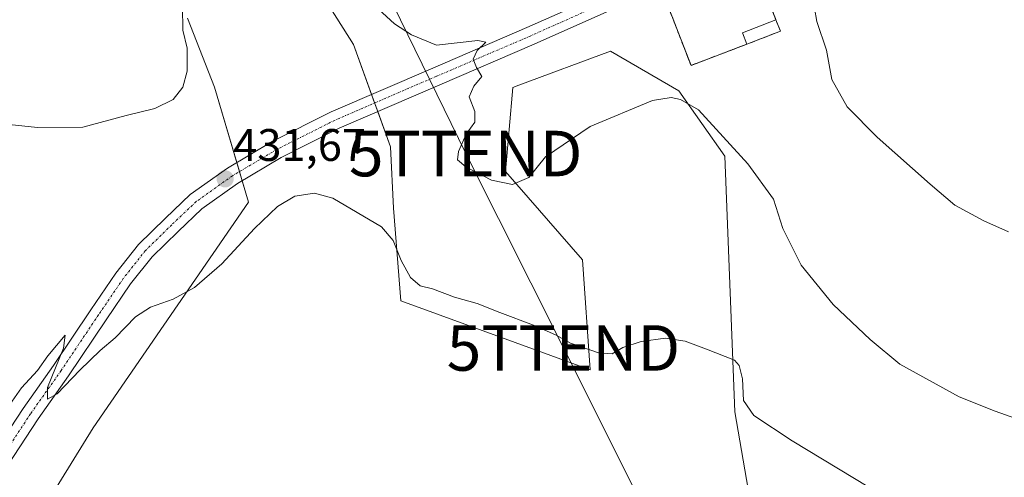
# Model space of a CAD drawing. Units: metres. Extents: x 573650 to 577107, y 4698748 to 4701099.
# Drawn here: x 574642 to 574858, y 4699279 to 4699379 of the extents above; entities that cross this region are included whole.
import ezdxf
from ezdxf.enums import TextEntityAlignment as Align

# ---------------------------------------------------------------- set-up
doc = ezdxf.new("R2010")
doc.units = ezdxf.units.M
doc.header["$MEASUREMENT"] = 0
for name, pattern in [('TRAZO_Y_PUNTO', [1, 0.5, -0.25, 0, -0.25]), ('TRAZOS', [0.75, 0.5, -0.25]), ('TRAZOSX2', [1.5, 1, -0.5])]:
    doc.linetypes.add(name, pattern=pattern)
doc.layers.get('0').update_dxf_attribs({"lineweight": 5})
for name, color, linetype, lineweight in [('Alambrada', 19, 'TRAZOS', 0), ('Carátula', 7, 'Continuous', 5), ('Cultivos herbáceos CxS', 92, 'Continuous', 0), ('Curva de nivel normal', 36, 'Continuous', 0), ('Edificación ligera', 1, 'Continuous', 0), ('Edificación ligera Cxs', 1, 'Continuous', 0), ('Instalación de energía eléctrica', 135, 'TRAZOSX2', 0), ('Instalación de energía eléctrica Cxs', 135, 'Continuous', 0), ('Matorral', 135, 'Continuous', 0), ('Matorral CxS', 135, 'Continuous', 0), ('Pista no pavimentada', 254, 'Continuous', 13), ('Pista no pavimentada Cxs', 254, 'Continuous', 0), ('Pista pavimentada eje', 135, 'TRAZO_Y_PUNTO', 0), ('Punto de cota en terreno', 7, 'Continuous', 0), ('Rótulo de punto de cota en terreno', 19, 'Continuous', 0), ('Tendido', 6, 'Continuous', 0), ('Torre de tendido puntual', 7, 'Continuous', 0)]:
    doc.layers.add(name, color=color, linetype=linetype, lineweight=lineweight)
doc.styles.add('Arial', font='txt', dxfattribs={"height": 0.2})

# ---------------------------------------------------------------- blocks, each defined once
blk = doc.blocks.new('*U150')
at = {"layer": 'Matorral CxS', "color": 135, "linetype": 'Continuous', "lineweight": 0}
for points in [[(574802.63, 4699274.17, 426.5), (574799.32, 4699293.24, 428.97), (574797.13, 4699349.39, 434.16), (574787.01, 4699363.73, 435.2), (574772.08, 4699372.47, 436.38), (574751.97, 4699364.97, 435.92), (574750.62, 4699364.47, 435.87), (574749.04, 4699346.02, 435.18), (574765.9, 4699326.63, 432.42), (574767.59, 4699302.52, 428.79), (574726.04, 4699317.66, 428.56), (574724.41, 4699337.96, 430.9), (574723.82, 4699351.45, 431.63), (574715.65, 4699373.91, 432.73), (574691.17, 4699412.72, 436.23)], [(574679.22, 4699379.71, 434.75), (574685.2, 4699364.57, 433.08), (574692.63, 4699339.29, 430.55), (574658.57, 4699289.77, 428.83), (574626.46, 4699237.75, 427.6)]]:
    blk.add_polyline3d(points, dxfattribs=at)
blk = doc.blocks.new('*U155')
at = {"layer": 'Cultivos herbáceos CxS', "color": 92, "linetype": 'Continuous', "lineweight": 0}
for points in [[(574626.46, 4699237.75, 427.6), (574658.57, 4699289.77, 428.83), (574692.63, 4699339.29, 430.55), (574685.2, 4699364.57, 433.08), (574679.22, 4699379.71, 434.75)], [(574691.17, 4699412.72, 436.23), (574715.65, 4699373.91, 432.73), (574723.82, 4699351.45, 431.63), (574724.41, 4699337.96, 430.9), (574726.04, 4699317.66, 428.56), (574726.04, 4699317.66, 428.56), (574767.59, 4699302.52, 428.79), (574765.9, 4699326.63, 432.42), (574749.04, 4699346.02, 435.18), (574750.62, 4699364.47, 435.87), (574751.97, 4699364.97, 435.92), (574772.08, 4699372.47, 436.38), (574787.01, 4699363.73, 435.2), (574797.13, 4699349.39, 434.16), (574799.32, 4699293.24, 428.97), (574802.63, 4699274.17, 426.5)]]:
    blk.add_polyline3d(points, dxfattribs=at)
blk = doc.blocks.new('*U165')
at = {"layer": 'Curva de nivel normal', "color": 36, "linetype": 'Continuous', "lineweight": 0}
blk.add_polyline3d([(574859.36, 4699332.79, 440), (574853.95, 4699335.24, 440), (574847.56, 4699338.62, 440), (574842.17, 4699343.24, 440), (574830.52, 4699353.58, 440), (574823.96, 4699360.24, 440), (574820.58, 4699366.28, 440), (574819.43, 4699372.72, 440), (574817.3, 4699379, 440), (574816.32, 4699384.94, 440)], dxfattribs=at)
blk = doc.blocks.new('5PATER')
at = {"layer": 'Carátula', "linetype": 'Continuous', "lineweight": 5}
h = blk.add_hatch(color=250, dxfattribs=at)
edge = h.paths.add_edge_path()
edge.add_ellipse((0, 0.01), major_axis=(-1.33, -1.34), ratio=0.999422, start_angle=0, end_angle=360)
blk = doc.blocks.new('5TTEND')
blk.add_text('5TTEND', height=10).set_placement((0, 0), align=Align.MIDDLE_CENTER)

msp = doc.modelspace()

# ---------------------------------------------------------------- linework, layer by layer
at = {"layer": 'Alambrada', "color": 19, "linetype": 'TRAZOS', "lineweight": 0}
msp.add_polyline3d([(574808.35, 4699379.37, 439), (574804.47, 4699389.49, 438.85), (574784.85, 4699381.89, 437.86), (574789.71, 4699369.34, 437.75), (574801.98, 4699374.01, 440.41)], dxfattribs=at)
at = {"layer": 'Cultivos herbáceos CxS', "color": 92, "linetype": 'Continuous', "lineweight": 0}
for points in [[(574802.63, 4699274.17, 426.49), (574799.32, 4699293.24, 428.97), (574797.13, 4699349.39, 434.16), (574787.01, 4699363.73, 435.2), (574772.08, 4699372.47, 436.38), (574751.97, 4699364.97, 435.92), (574750.62, 4699364.47, 435.87), (574749.04, 4699346.02, 435.18), (574765.9, 4699326.63, 432.42), (574767.59, 4699302.52, 428.79), (574726.04, 4699317.66, 428.56), (574724.41, 4699337.96, 430.9), (574723.82, 4699351.45, 431.63), (574721, 4699359.21, 432.94), (574720.31, 4699361.09, 432.94), (574719.63, 4699362.97, 432.91), (574715.65, 4699373.91, 432.73), (574691.17, 4699412.72, 436.23)], [(574679.22, 4699379.71, 434.75), (574685.2, 4699364.57, 433.08), (574690.07, 4699347.99, 431.53), (574690.66, 4699346.01, 431.54), (574691.24, 4699344.03, 431.51), (574692.63, 4699339.29, 430.55), (574658.57, 4699289.77, 428.83), (574626.46, 4699237.75, 427.6)]]:
    msp.add_polyline3d(points, dxfattribs=at)
at = {"layer": 'Curva de nivel normal', "color": 36, "linetype": 'Continuous', "lineweight": 0}
for points in [[(574678.16, 4699382.23, 435), (574678.25, 4699377.09, 435), (574679.16, 4699373.15, 435), (574679.18, 4699368.08, 435), (574678.26, 4699364.54, 435), (574676.12, 4699361.89, 435), (574672.12, 4699359.85, 435), (574665.78, 4699358.31, 435), (574656.26, 4699355.81, 435), (574646.37, 4699355.7, 435), (574640.12, 4699356.38, 435)], [(574863.23, 4699291, 435), (574856.44, 4699293.38, 435), (574848.56, 4699296.54, 435), (574835.51, 4699303.76, 435), (574829.01, 4699309.18, 435), (574820.87, 4699316.82, 435), (574813.87, 4699325.49, 435), (574809.88, 4699333.5, 435), (574807.84, 4699339.97, 435), (574802.18, 4699347.75, 435), (574791.32, 4699359.6, 435), (574787.41, 4699361.83, 435), (574785.38, 4699362.33, 435), (574781.24, 4699361.63, 435), (574767.56, 4699355.9, 435), (574757.78, 4699349.24, 435), (574754.14, 4699344.69, 435), (574750.53, 4699343.19, 435), (574745.94, 4699344.17, 435), (574740.29, 4699347.05, 435), (574738.46, 4699348.58, 435), (574738.74, 4699350.42, 435), (574740.42, 4699354.28, 435), (574742.29, 4699356.91, 435), (574742.29, 4699359.23, 435), (574741.05, 4699362.42, 435), (574742.1, 4699364.76, 435), (574743.85, 4699366.92, 435), (574742.69, 4699368.88, 435), (574741.9, 4699370.72, 435), (574742.77, 4699372.61, 435), (574744.71, 4699374.45, 435), (574742.94, 4699374.78, 435), (574733.88, 4699373.82, 435), (574728.41, 4699376.05, 435), (574724.63, 4699378.49, 435), (574721.17, 4699381.68, 435)], [(574828.73, 4699276.68, 430), (574811.92, 4699286.87, 430), (574803.53, 4699292.48, 430), (574801.24, 4699295.75, 430), (574800.99, 4699300.52, 430), (574800.31, 4699303.45, 430), (574799.22, 4699304.62, 430), (574793.11, 4699307.04, 430), (574788.44, 4699308.78, 430), (574784.11, 4699309.45, 430), (574778.77, 4699308.73, 430), (574774.77, 4699307.36, 430), (574772.44, 4699306.03, 430), (574769.41, 4699306.2, 430), (574763.31, 4699308.32, 430), (574759.98, 4699310.15, 430), (574755.14, 4699312.3, 430), (574747.76, 4699315.04, 430), (574742.78, 4699317.06, 430), (574737.85, 4699318.46, 430), (574733.03, 4699320.31, 430), (574730.29, 4699320.9, 430), (574728.17, 4699322.79, 430), (574726.12, 4699326.5, 430), (574724.38, 4699330.92, 430), (574721.82, 4699333.89, 430), (574711.12, 4699340.2, 430), (574707.08, 4699341.31, 430), (574702.83, 4699340.63, 430), (574699.02, 4699338.34, 430), (574693.92, 4699333.51, 430), (574686.78, 4699325.79, 430), (574680.78, 4699320.6, 430), (574676.12, 4699317.99, 430), (574671.12, 4699316.28, 430), (574667.85, 4699314.13, 430), (574663.38, 4699309.52, 430), (574660.08, 4699306.76, 430), (574655.6, 4699302.4, 430), (574650.68, 4699297.24, 430), (574648.54, 4699296.03, 430), (574648.52, 4699298.58, 430), (574652.02, 4699307.23, 430), (574652.42, 4699310.08, 430), (574648.62, 4699305.57, 430), (574646.33, 4699302.36, 430), (574642.87, 4699298.54, 430), (574639.79, 4699294.16, 430)]]:
    msp.add_polyline3d(points, dxfattribs=at)
at = {"layer": 'Edificación ligera', "color": 1, "linetype": 'Continuous', "lineweight": 0}
for points in [[(574801.98, 4699374.01, 440.41), (574801.01, 4699376.52, 439.11), (574808.35, 4699379.37, 439)], [(574808.35, 4699379.37, 439), (574809.33, 4699376.86, 438.8)], [(574809.33, 4699376.86, 438.8), (574801.98, 4699374.01, 440.41)]]:
    msp.add_polyline3d(points, dxfattribs=at)
at = {"layer": 'Edificación ligera Cxs', "color": 1, "linetype": 'Continuous', "lineweight": 0}
msp.add_polyline3d([(574809.33, 4699376.86, 438.8), (574801.98, 4699374.01, 440.41), (574801.01, 4699376.52, 439.11), (574808.35, 4699379.37, 439), (574809.33, 4699376.86, 438.8)], close=True, dxfattribs=at)
at = {"layer": 'Instalación de energía eléctrica', "color": 135, "linetype": 'TRAZOSX2', "lineweight": 0}
for points in [[(574801.98, 4699374.01, 437.89), (574789.71, 4699369.34, 437.4), (574784.85, 4699381.89, 437.86), (574804.47, 4699389.49, 438.64), (574808.35, 4699379.37, 438.06)], [(574808.35, 4699379.37, 438.06), (574809.33, 4699376.86, 438.06)], [(574809.33, 4699376.86, 438.06), (574801.98, 4699374.01, 437.89)]]:
    msp.add_polyline3d(points, dxfattribs=at)
at = {"layer": 'Instalación de energía eléctrica Cxs', "color": 135, "linetype": 'Continuous', "lineweight": 0}
msp.add_polyline3d([(574801.98, 4699374.01, 437.89), (574789.71, 4699369.34, 437.4), (574784.85, 4699381.89, 437.86), (574804.47, 4699389.49, 438.64), (574808.35, 4699379.37, 438.06), (574809.33, 4699376.86, 438.06), (574801.98, 4699374.01, 437.89)], close=True, dxfattribs=at)
at = {"layer": 'Matorral', "color": 135, "linetype": 'Continuous', "lineweight": 0}
for points in [[(574802.63, 4699274.17, 426.49), (574799.32, 4699293.24, 428.97), (574797.13, 4699349.39, 434.16), (574787.01, 4699363.73, 435.2), (574772.08, 4699372.47, 436.38), (574751.97, 4699364.97, 435.92), (574750.62, 4699364.47, 435.87), (574749.04, 4699346.02, 435.18), (574765.9, 4699326.63, 432.42), (574767.59, 4699302.52, 428.79), (574726.04, 4699317.66, 428.56), (574724.41, 4699337.96, 430.9), (574723.82, 4699351.45, 431.63), (574721, 4699359.21, 432.94), (574720.31, 4699361.09, 432.94), (574719.63, 4699362.97, 432.91), (574715.65, 4699373.91, 432.73), (574691.17, 4699412.72, 436.23)], [(574679.22, 4699379.71, 434.75), (574685.2, 4699364.57, 433.08), (574690.07, 4699347.99, 431.53), (574690.66, 4699346.01, 431.54), (574691.24, 4699344.03, 431.51), (574692.63, 4699339.29, 430.55), (574658.57, 4699289.77, 428.83), (574626.46, 4699237.75, 427.6)]]:
    msp.add_polyline3d(points, dxfattribs=at)
at = {"layer": 'Pista no pavimentada', "color": 254, "linetype": 'Continuous', "lineweight": 13}
for points in [[(574633.53, 4699279.32, 429.19), (574643.17, 4699293.96, 429.65), (574649.88, 4699303.45, 430.11), (574658.08, 4699315.69, 430.29), (574663.56, 4699323.73, 430.6), (574668.53, 4699330.01, 430.93), (574674.41, 4699335.77, 431.11), (574679.85, 4699340.97, 431.28), (574688.01, 4699346.76, 431.46), (574697.85, 4699352.62, 431.73), (574710.8, 4699359.15, 432.4), (574733.05, 4699368.77, 434.11), (574753.73, 4699377.67, 435.9), (574768.99, 4699384.49, 437.39), (574793.61, 4699395.36, 439.31), (574814.29, 4699404.71, 441.19), (574832.87, 4699413.2, 443.19)], [(574836.89, 4699410.86, 443.67), (574834.75, 4699409.66, 443.37), (574815.95, 4699401.07, 441.19), (574795.24, 4699391.7, 439.08), (574770.61, 4699380.83, 437.23), (574755.34, 4699374.01, 435.98), (574734.63, 4699365.1, 434.07), (574712.49, 4699355.53, 432.17), (574699.77, 4699349.11, 431.65), (574690.19, 4699343.41, 431.51), (574682.4, 4699337.88, 431.26), (574677.2, 4699332.9, 431.07), (574671.51, 4699327.33, 430.89), (574666.78, 4699321.36, 430.69), (574661.39, 4699313.45, 430.45), (574653.17, 4699301.18, 429.9), (574646.47, 4699291.7, 429.71), (574637.01, 4699277.28, 429.3)]]:
    msp.add_polyline3d(points, dxfattribs=at)
at = {"layer": 'Pista no pavimentada Cxs', "color": 254, "linetype": 'Continuous', "lineweight": 0}
for points in [[(574633.53, 4699279.32, 429.19), (574643.17, 4699293.96, 429.65), (574649.88, 4699303.45, 430.11), (574658.08, 4699315.69, 430.29), (574663.56, 4699323.73, 430.6), (574668.53, 4699330.01, 430.93), (574674.41, 4699335.77, 431.11), (574679.85, 4699340.97, 431.28), (574688.01, 4699346.76, 431.46), (574697.85, 4699352.62, 431.73), (574710.8, 4699359.15, 432.4), (574733.05, 4699368.77, 434.11), (574753.73, 4699377.67, 435.9), (574768.99, 4699384.49, 437.39)], [(574770.61, 4699380.83, 437.23), (574755.34, 4699374.01, 435.98), (574734.63, 4699365.1, 434.07), (574712.49, 4699355.53, 432.17), (574699.77, 4699349.11, 431.65), (574690.19, 4699343.41, 431.51), (574682.4, 4699337.88, 431.26), (574677.2, 4699332.9, 431.07), (574671.51, 4699327.33, 430.89), (574666.78, 4699321.36, 430.69), (574661.39, 4699313.45, 430.45), (574653.17, 4699301.18, 429.9), (574646.47, 4699291.7, 429.71), (574637.01, 4699277.28, 429.3)]]:
    msp.add_polyline3d(points, dxfattribs=at)
at = {"layer": 'Pista pavimentada eje', "color": 135, "linetype": 'TRAZO_Y_PUNTO', "lineweight": 0}
msp.add_polyline3d([(574847.91, 4699428.92, 444.78), (574847.72, 4699423.01, 444.73), (574844.48, 4699418.27, 444.47), (574840.9, 4699415.38, 444.17), (574833.85, 4699411.45, 443.32), (574815.12, 4699402.89, 441.24), (574794.42, 4699393.53, 439.33), (574769.8, 4699382.66, 437.27), (574754.54, 4699375.84, 435.96), (574733.84, 4699366.94, 434.09), (574711.64, 4699357.34, 432.38), (574698.81, 4699350.87, 431.74), (574689.1, 4699345.09, 431.52), (574681.12, 4699339.42, 431.32), (574675.8, 4699334.34, 431.12), (574670.02, 4699328.67, 430.92), (574665.17, 4699322.54, 430.7), (574659.73, 4699314.57, 430.37), (574651.53, 4699302.31, 430.06), (574644.82, 4699292.83, 429.71), (574635.34, 4699278.38, 429.32), (574634.71, 4699277.43, 429.22)], dxfattribs=at)
at = {"layer": 'Tendido', "color": 6, "linetype": 'Continuous', "lineweight": 0}
msp.add_polyline3d([(574634.77, 4699563.64, 448.72), (574669.51, 4699494.11, 447.01), (574706.81, 4699418.66, 439.52), (574740.29, 4699349.98, 435.03), (574761.73, 4699307.29, 429.62), (574795.84, 4699239.26, 423.2), (574822.02, 4699185.82, 420.44), (574861.18, 4699106.91, 421.97), (574901.71, 4699024.02, 418.38), (574942.32, 4698942.4, 410.3), (574983.65, 4698860.37, 404.43), (575022.44, 4698778.96, 402.47), (575030.31, 4698763.07, 402.35)], dxfattribs=at)

# ---------------------------------------------------------------- block references
at = {"layer": 'Cultivos herbáceos CxS', "color": 92, "linetype": 'Continuous', "lineweight": 0}
msp.add_blockref('*U155', (0, 0), dxfattribs=at)
at = {"layer": 'Curva de nivel normal', "color": 36, "linetype": 'Continuous', "lineweight": 0}
msp.add_blockref('*U165', (0, 0), dxfattribs=at)
at = {"layer": 'Matorral CxS', "color": 135, "linetype": 'Continuous', "lineweight": 0}
msp.add_blockref('*U150', (0, 0), dxfattribs=at)
at = {"layer": 'Punto de cota en terreno', "linetype": 'Continuous', "lineweight": 0}
msp.add_blockref('5PATER', (574687.51, 4699344.42, 431.67), dxfattribs=at)
at = {"layer": 'Torre de tendido puntual', "linetype": 'Continuous', "lineweight": 0}
for p in [(574740.29, 4699349.98, 434.58), (574761.73, 4699307.29, 429.27)]:
    msp.add_blockref('5TTEND', p, dxfattribs=at)

# ---------------------------------------------------------------- texts
at = {"layer": 'Rótulo de punto de cota en terreno', "color": 19, "linetype": 'Continuous', "lineweight": 0, "style": 'Arial'}
msp.add_text('431,67', height=7, dxfattribs=at).set_placement((574689.27, 4699346.18), align=Align.BOTTOM_LEFT)

doc.saveas('drawing.dxf')
